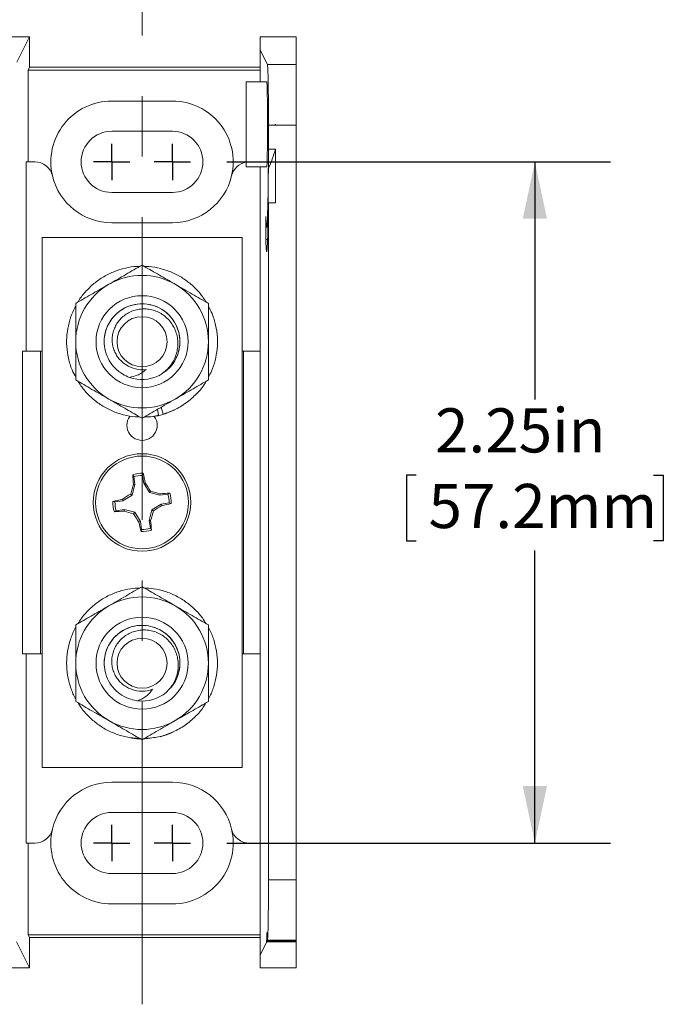
# Model space of a CAD drawing. Units: inches. Extents: x 0.3 to 10.7, y 0.3 to 8.3.
# Drawn here: x 4.9 to 6, y 5.3 to 6.9 of the extents above; entities that cross this region are included whole.
import ezdxf

# ---------------------------------------------------------------- set-up
doc = ezdxf.new("R2010")
doc.units = ezdxf.units.IN
doc.header["$MEASUREMENT"] = 0
doc.linetypes.add('CENTERX2', pattern=[0.8, 0.5, -0.1, 0.1, -0.1])
doc.layers.add('DETAIL', color=7, linetype='Continuous')
doc.styles.add('SLDTEXTSTYLE0', font='TXT', dxfattribs={"width": 0.605})
doc.dimstyles.new('SLDDIMSTYLE2', dxfattribs={"dimtxt": 0.07078, "dimasz": 0.094, "dimexe": 0, "dimexo": 0.0625, "dimgap": 0.017695, "dimtad": 0, "dimtih": 1, "dimtoh": 1, "dimlfac": 2, "dimrnd": 1e-09, "dimzin": 12, "dimdsep": 46, "dimtxsty": 'SLDTEXTSTYLE0', "dimsah": 1, "dimcen": 0.09, "dimadec": 0, "dimazin": 3, "dimtfac": 1, "dimtofl": 0, "dimtmove": 0, "dimatfit": 3, "dimfxl": 1, "dimfrac": 2, "dimtolj": 1, "dimtzin": 12, "dimarcsym": 0})

# ---------------------------------------------------------------- blocks, each defined once
blk = doc.blocks.new('_D_10')
at = {"layer": 'DETAIL', "color": 7}
for p, q in [((5.2833, 6.6836), (5.9167, 6.6836)), ((5.7917, 6.6836), (5.7917, 6.2913)), ((5.5959, 6.1664), (5.5797, 6.1664)), ((5.5797, 6.1664), (5.5797, 6.0577)), ((5.9874, 6.1664), (6.0036, 6.1664)), ((6.0036, 6.1664), (6.0036, 6.0577)), ((5.5797, 6.0577), (5.5959, 6.0577)), ((6.0036, 6.0577), (5.9874, 6.0577)), ((5.7917, 5.5586), (5.7917, 6.0415)), ((5.2833, 5.5586), (5.9167, 5.5586))]:
    blk.add_line(p, q, dxfattribs=at)
for points in [[(5.7917, 6.6836), (5.7717, 6.5896), (5.8117, 6.5896)], [(5.7917, 5.5586), (5.8117, 5.6526), (5.7717, 5.6526)]]:
    blk.add_solid(points, dxfattribs=at)
at = {"layer": 'DETAIL', "color": 7, "char_height": 0.07292, "attachment_point": 1, "style": 'SLDTEXTSTYLE0'}
for s, insert in [('2.25in', (5.6269, 6.2766, -0.8855)), ('57.2mm', (5.6161, 6.1517, -0.8855))]:
    blk.add_mtext(s, dxfattribs=dict(at, insert=insert))
blk = doc.blocks.new('SW_CENTERMARKSYMBOL_4')
at = {"layer": 'DETAIL', "color": 0}
for q in [(0, 0.03), (-0.03, 0), (0, -0.03), (0.03, 0)]:
    blk.add_line((0, 0), q, dxfattribs=at)
blk = doc.blocks.new('SW_CENTERMARKSYMBOL_5')
at = {"layer": 'DETAIL', "color": 0}
for q in [(0, 0.03), (-0.03, 0), (0, -0.03), (0.03, 0)]:
    blk.add_line((0, 0), q, dxfattribs=at)
blk = doc.blocks.new('SW_CENTERMARKSYMBOL_10')
at = {"layer": 'DETAIL', "color": 0}
for q in [(0, 0.03), (-0.03, 0), (0, -0.03), (0.03, 0)]:
    blk.add_line((0, 0), q, dxfattribs=at)
blk = doc.blocks.new('SW_CENTERMARKSYMBOL_11')
at = {"layer": 'DETAIL', "color": 0}
for q in [(0, 0.03), (-0.03, 0), (0, -0.03), (0.03, 0)]:
    blk.add_line((0, 0), q, dxfattribs=at)

msp = doc.modelspace()

# ---------------------------------------------------------------- linework, layer by layer
at = {"color": 7, "linetype": 'Continuous', "lineweight": 15}
for p, q in [((4.9575, 6.8899), (4.8733, 6.8899)), ((4.9367, 6.8483), (4.9575, 6.8899)), ((4.9575, 6.8899), (4.9575, 6.8399)), ((5.3383, 6.868), (5.3383, 6.8899)), ((5.3383, 6.8899), (5.3979, 6.8899)), ((5.3979, 6.8899), (5.3979, 6.8442)), ((5.3383, 6.8156), (5.3383, 6.868)), ((5.3503, 6.8442), (5.3383, 6.868)), ((4.9575, 6.8399), (4.9551, 6.8351)), ((4.9551, 6.6836), (4.9551, 6.8351)), ((4.9551, 6.8351), (5.3383, 6.8351)), ((5.3383, 6.8399), (4.9575, 6.8399)), ((5.3503, 6.8442), (5.3979, 6.8442)), ((5.3979, 6.8442), (5.3979, 6.7442)), ((5.3491, 6.8156), (5.3153, 6.8156)), ((5.3153, 6.6756), (5.3153, 6.8156)), ((5.1933, 6.7841), (5.0933, 6.7841)), ((5.1933, 6.7341), (5.0933, 6.7341)), ((5.3519, 6.7047), (5.3519, 6.7442)), ((5.3633, 6.7442), (5.3519, 6.7442)), ((5.3633, 6.7461), (5.3633, 6.7461)), ((5.3633, 6.7461), (5.3633, 6.7442)), ((5.3979, 6.7442), (5.3633, 6.7442)), ((5.3979, 5.498), (5.3979, 6.7442)), ((5.3633, 6.7047), (5.3519, 6.7047)), ((5.3633, 6.6157), (5.3633, 6.7047)), ((4.9523, 6.3711), (4.9523, 6.6836)), ((4.9523, 6.6836), (4.9663, 6.6836)), ((5.3153, 6.6756), (5.3491, 6.6756)), ((5.3383, 6.3711), (5.3383, 6.6756)), ((5.3517, 6.6724), (5.3517, 6.6022)), ((5.0933, 6.6331), (5.1933, 6.6331)), ((5.3519, 5.498), (5.3519, 6.6157)), ((5.3633, 6.6157), (5.3519, 6.6157)), ((5.0933, 6.5831), (5.1933, 6.5831)), ((5.3491, 6.5756), (5.3512, 6.5756)), ((4.9783, 6.5586), (4.9783, 5.6836)), ((5.3083, 6.5586), (4.9783, 6.5586)), ((5.3083, 5.6836), (5.3083, 6.5586)), ((5.0808, 6.3866), (5.081, 6.3825)), ((4.946, 6.3711), (4.946, 5.8711)), ((4.9758, 6.3711), (4.946, 6.3711)), ((4.9758, 5.8711), (4.9758, 6.3711)), ((4.9783, 6.3711), (4.9758, 6.3711)), ((5.3108, 6.3711), (5.3083, 6.3711)), ((5.3383, 6.3711), (5.3108, 6.3711)), ((5.3108, 6.3711), (5.3108, 5.8711)), ((5.3383, 5.8711), (5.3383, 6.3711)), ((5.1196, 6.3288), (5.1226, 6.3276)), ((5.175, 6.2784), (5.1783, 6.2671)), ((5.1686, 6.2747), (5.1707, 6.2652)), ((5.1297, 6.1637), (5.1279, 6.1668)), ((5.1297, 6.1637), (5.1316, 6.1507)), ((5.1461, 6.1528), (5.1442, 6.1658)), ((5.1316, 6.1507), (5.1271, 6.1332)), ((5.1316, 6.1507), (5.1291, 6.1508)), ((5.1461, 6.1528), (5.1485, 6.1537)), ((5.1554, 6.1373), (5.1461, 6.1528)), ((5.1271, 6.1332), (5.1116, 6.1239)), ((5.1271, 6.1332), (5.1246, 6.135)), ((5.1554, 6.1373), (5.1573, 6.1398)), ((5.1729, 6.1329), (5.1554, 6.1373)), ((5.1729, 6.1329), (5.1731, 6.1353)), ((5.1859, 6.1348), (5.1729, 6.1329)), ((5.1859, 6.1348), (5.189, 6.1365)), ((5.1116, 6.1239), (5.0986, 6.122)), ((5.1116, 6.1239), (5.1108, 6.1262)), ((5.1595, 6.109), (5.1751, 6.1183)), ((5.1751, 6.1183), (5.1881, 6.1202)), ((5.1751, 6.1183), (5.1759, 6.116)), ((5.1007, 6.1074), (5.0977, 6.1057)), ((5.1007, 6.1074), (5.1137, 6.1093)), ((5.1137, 6.1093), (5.1136, 6.1069)), ((5.1137, 6.1093), (5.1313, 6.1049)), ((5.1313, 6.1049), (5.1294, 6.1024)), ((5.1313, 6.1049), (5.1405, 6.0894)), ((5.1551, 6.0915), (5.1595, 6.109)), ((5.1595, 6.109), (5.1621, 6.1072)), ((5.1405, 6.0894), (5.1382, 6.0885)), ((5.1405, 6.0894), (5.1424, 6.0764)), ((5.1551, 6.0915), (5.1576, 6.0914)), ((5.157, 6.0785), (5.1551, 6.0915)), ((5.157, 6.0785), (5.1588, 6.0754)), ((4.946, 5.8711), (4.9758, 5.8711)), ((4.9523, 5.5586), (4.9523, 5.8711)), ((4.9783, 5.8711), (4.9758, 5.8711)), ((5.3108, 5.8711), (5.3083, 5.8711)), ((5.3108, 5.8711), (5.3383, 5.8711)), ((5.3383, 5.3742), (5.3383, 5.8711)), ((5.0808, 5.8556), (5.081, 5.8507)), ((5.1855, 5.7379), (5.1937, 5.7412)), ((5.151, 5.7336), (5.1512, 5.7313)), ((5.1733, 5.7342), (5.1855, 5.7379)), ((4.9783, 5.6836), (5.3083, 5.6836)), ((5.1933, 5.6591), (5.0933, 5.6591)), ((5.1933, 5.6091), (5.0933, 5.6091)), ((4.9523, 5.5586), (4.9663, 5.5586)), ((4.9551, 5.4071), (4.9551, 5.5586)), ((5.3203, 5.5586), (5.3383, 5.5586)), ((5.0933, 5.5081), (5.1933, 5.5081)), ((5.3519, 5.498), (5.3979, 5.498)), ((5.3979, 5.498), (5.3979, 5.398)), ((5.0933, 5.4581), (5.1933, 5.4581)), ((4.9575, 5.4024), (4.9551, 5.4071)), ((5.3383, 5.4071), (4.9551, 5.4071)), ((4.9575, 5.3523), (4.9575, 5.4024)), ((5.3383, 5.4024), (4.9575, 5.4024)), ((4.9359, 5.3954), (4.9575, 5.3523)), ((5.349, 5.3954), (5.3383, 5.3742)), ((5.349, 5.3954), (5.3979, 5.3954)), ((5.3503, 5.398), (5.3498, 5.3971)), ((5.3979, 5.3971), (5.3498, 5.3971)), ((5.3979, 5.398), (5.3503, 5.398)), ((5.3979, 5.3971), (5.3979, 5.398)), ((5.3979, 5.3954), (5.3979, 5.3971)), ((5.3979, 5.3524), (5.3979, 5.3954)), ((5.3383, 5.3742), (5.3383, 5.3524)), ((4.9575, 5.3523), (4.8733, 5.3523)), ((5.3383, 5.3524), (5.3979, 5.3524))]:
    msp.add_line(p, q, dxfattribs=at)
at = {"color": 8, "linetype": 'Continuous', "lineweight": 15}
msp.add_line((5.3506, 6.5553), (5.3475, 6.5553), dxfattribs=at)
at = {"color": 7, "linetype": 'Continuous', "lineweight": 15, "flags": 128}
for points in [[(5.1855, 6.2689), (5.1973, 6.2739), (5.1975, 6.274)], [(5.1358, 5.7936), (5.1365, 5.7935), (5.1368, 5.7934)], [(5.1264, 5.7318), (5.1348, 5.7309), (5.1404, 5.7306)], [(5.147, 5.7307), (5.1477, 5.7307), (5.1527, 5.731)]]:
    msp.add_lwpolyline(points, dxfattribs=at)
at = {"color": 7, "linetype": 'Continuous', "lineweight": 15}
for centre, radius in [((5.1433, 6.3866), 0.076), ((5.1433, 6.3866), 0.0413), ((5.1433, 6.1211), 0.0805), ((5.1433, 6.1211), 0.0766), ((5.1433, 5.8556), 0.076), ((5.1433, 5.8556), 0.0413)]:
    msp.add_circle(centre, radius, dxfattribs=at)
for centre, radius, start, end in [((5.0933, 6.6836), 0.1005, 90, 193.2903), ((5.1933, 6.6836), 0.1005, 346.7097, 90), ((5.0933, 6.6836), 0.0505, 90, 270), ((5.1933, 6.6836), 0.0505, 270, 90), ((5.2633, 6.7442), 0.1, 0, 1.0787), ((5.1983, 6.7456), 0.17, 334.479, 346.0694), ((4.9663, 6.6536), 0.03, 13.2903, 90), ((5.3203, 6.6536), 0.03, 99.6036, 166.7097), ((5.0933, 6.6836), 0.1005, 193.2903, 270), ((5.1933, 6.6836), 0.1005, 270, 346.7097), ((5.1433, 6.3866), 0.1095, 60, 120), ((5.1433, 6.3866), 0.1095, 120, 180), ((5.1433, 6.3866), 0.1095, 0, 60), ((5.1433, 6.3866), 0.0625, 305.9633, 180), ((5.1433, 6.3866), 0.1095, 180, 240), ((5.1433, 6.3866), 0.1095, 300, 0), ((5.1433, 6.3866), 0.0463, 234.7365, 278.8177), ((5.1433, 6.3866), 0.0625, 250.6698, 296.0238), ((5.1433, 6.3866), 0.1095, 240, 300), ((5.1433, 6.2486), 0.025, 180, 35.8798), ((5.1433, 6.2486), 0.025, 144.1202, 180), ((5.1433, 6.3866), 0.125, 274.7007, 289.6936), ((5.1433, 6.1211), 0.0482, 87.951, 108.6633), ((5.6069, 6.1943), 0.4798, 183.2897, 185.1977), ((5.1433, 6.1211), 0.0447, 88.8444, 107.7699), ((4.6782, 6.0587), 0.4798, 11.4166, 13.3246), ((5.6834, 5.9849), 0.5786, 163.3407, 164.9648), ((4.6647, 5.8362), 0.5786, 31.6495, 33.2736), ((5.4282, 5.6425), 0.5786, 121.6495, 123.2736), ((5.0072, 5.581), 0.5786, 73.3407, 74.9648), ((5.2165, 5.6575), 0.4798, 93.2897, 95.1977), ((5.1433, 6.1211), 0.0447, 358.8444, 17.7699), ((5.1433, 6.1211), 0.0482, 357.951, 18.6633), ((5.1433, 6.1211), 0.0482, 177.951, 198.6633), ((5.2058, 5.6559), 0.4798, 101.4166, 103.3246), ((5.1433, 6.1211), 0.0447, 178.8444, 197.7699), ((4.8584, 6.5997), 0.5786, 301.6495, 303.2736), ((5.0809, 6.5863), 0.4798, 281.4166, 283.3246), ((5.0701, 6.5847), 0.4798, 273.2897, 275.1977), ((5.2795, 6.6612), 0.5786, 253.3407, 254.9648), ((5.622, 6.406), 0.5786, 211.6495, 213.2736), ((4.6032, 6.2573), 0.5786, 343.3407, 344.9648), ((5.6085, 6.1835), 0.4798, 191.4166, 193.3246), ((4.6797, 6.0479), 0.4798, 3.2898, 5.1976), ((5.1433, 6.1211), 0.0482, 267.951, 288.6633), ((5.1433, 6.1211), 0.0447, 268.8444, 287.7699), ((5.1433, 5.8556), 0.1095, 60, 120), ((5.1433, 5.8556), 0.1095, 120, 180), ((5.1433, 5.8556), 0.1095, 0, 60), ((5.1433, 5.8556), 0.0625, 319.6576, 180), ((5.1433, 5.8556), 0.1095, 180, 240), ((5.1433, 5.8556), 0.1095, 300, 0), ((5.1433, 5.8556), 0.0463, 248.0444, 292.1256), ((5.1433, 5.8556), 0.0625, 263.9777, 309.3317), ((5.1433, 5.8556), 0.1095, 240, 300), ((5.0933, 5.5586), 0.1005, 90, 166.7097), ((5.1933, 5.5586), 0.1005, 13.2903, 90), ((5.0933, 5.5586), 0.0505, 90, 270), ((5.1933, 5.5586), 0.0505, 270, 90), ((4.9663, 5.5886), 0.03, 270, 346.7097), ((5.0933, 5.5586), 0.1005, 166.7097, 270), ((5.1933, 5.5586), 0.1005, 270, 13.2903), ((5.3203, 5.5886), 0.03, 193.2903, 270)]:
    msp.add_arc(centre, radius, start, end, dxfattribs=at)
for centre, major_axis, start_param, end_param in [((5.3502, 6.7442), (0, 0.1), 4.712389, 6.248279), ((5.3491, 6.7456), (0, 0.07), 4.712389, 6.283185), ((5.3491, 6.7456), (0, 0.07), 3.141593, 4.712389), ((5.3491, 6.7456), (0, 0.17), 4.266964, 4.469255), ((5.3491, 6.7456), (0, 0.17), 2.70526, 4.266964), ((5.3491, 6.7456), (0, 0.21), 2.70526, 3.9607), ((5.3491, 6.7456), (0, 0.21), 3.9607, 4.045443), ((5.3477, 6.5734), (0, 0.02), 5.846853, 8.988446), ((5.3502, 5.498), (0, 0.1), 3.176499, 4.712389), ((5.3494, 5.3848), (0, 0.026), 5.20166, 7.434524)]:
    msp.add_ellipse(centre, major_axis=major_axis, ratio=0.017455, start_param=start_param, end_param=end_param, dxfattribs=at)
for points, knots in [([(5.0374, 6.4519), (5.0375, 6.4521), (5.0407, 6.4582), (5.0494, 6.4688), (5.0635, 6.4829), (5.0798, 6.4943), (5.0974, 6.5029), (5.1158, 6.5084), (5.1299, 6.511), (5.1378, 6.5108), (5.1394, 6.5108)], [0, 0, 0, 0, 0.006841, 0.168246, 0.33104, 0.493136, 0.652502, 0.807305, 0.962109, 1, 1, 1, 1]), ([(5.1433, 6.513), (5.1344, 6.5079), (5.121, 6.5002), (5.1026, 6.4895), (5.0933, 6.4841), (5.0886, 6.4814)], [0, 0, 0, 0, 0.495254, 0.74765, 1, 1, 1, 1]), ([(5.1981, 6.4814), (5.1968, 6.4822), (5.187, 6.4879), (5.1684, 6.4986), (5.1518, 6.5082), (5.1433, 6.513)], [0, 0, 0, 0, 0.0700693, 0.5307737, 1, 1, 1, 1]), ([(5.1474, 6.5107), (5.1497, 6.5107), (5.1586, 6.5108), (5.1741, 6.5077), (5.193, 6.5014), (5.2105, 6.4921), (5.226, 6.4803), (5.2392, 6.467), (5.2459, 6.4568), (5.2492, 6.4519)], [0, 0, 0, 0, 0.056113, 0.2185105, 0.3816066, 0.5433115, 0.7016405, 0.8555318, 1, 1, 1, 1]), ([(5.0886, 6.4814), (5.0873, 6.4807), (5.0775, 6.475), (5.0589, 6.4643), (5.0423, 6.4547), (5.0338, 6.4498)], [0, 0, 0, 0, 0.070069, 0.530774, 1, 1, 1, 1]), ([(5.2528, 6.4498), (5.2439, 6.455), (5.2305, 6.4627), (5.2121, 6.4733), (5.2028, 6.4787), (5.1981, 6.4814)], [0, 0, 0, 0, 0.495254, 0.74765, 1, 1, 1, 1]), ([(5.0338, 6.3281), (5.0317, 6.332), (5.0265, 6.3419), (5.0214, 6.3591), (5.0185, 6.3788), (5.0189, 6.3985), (5.0223, 6.4175), (5.0273, 6.4332), (5.0321, 6.4419), (5.0338, 6.4451)], [0, 0, 0, 0, 0.110588, 0.274089, 0.43759, 0.599011, 0.756428, 0.910922, 1, 1, 1, 1]), ([(5.0338, 6.4498), (5.0338, 6.4445), (5.0338, 6.4316), (5.0338, 6.4105), (5.0338, 6.3946), (5.0338, 6.3866)], [0, 0, 0, 0, 0.257243, 0.62638, 1, 1, 1, 1]), ([(5.1226, 6.3276), (5.1188, 6.3292), (5.1101, 6.3329), (5.0984, 6.3422), (5.0884, 6.3553), (5.0821, 6.3706), (5.0801, 6.3871), (5.0824, 6.4034), (5.0887, 6.4185), (5.0989, 6.4316), (5.1122, 6.4416), (5.1274, 6.4477), (5.1436, 6.4498), (5.1601, 6.4476), (5.1754, 6.4411), (5.1883, 6.431), (5.1982, 6.4179), (5.2045, 6.4026), (5.2065, 6.3861), (5.2043, 6.3698), (5.1979, 6.3548), (5.1894, 6.3431), (5.1821, 6.3381), (5.1794, 6.3362)], [0, 0, 0, 0, 0.037095, 0.085398, 0.133701, 0.183722, 0.233743, 0.282046, 0.330349, 0.38037, 0.430391, 0.478694, 0.526997, 0.577018, 0.62704, 0.675343, 0.723646, 0.773667, 0.823688, 0.871991, 0.920294, 0.970315, 1, 1, 1, 1]), ([(5.1708, 6.3304), (5.1737, 6.3323), (5.1796, 6.3359), (5.1871, 6.3431), (5.1934, 6.3514), (5.1981, 6.3606), (5.2013, 6.3706), (5.2027, 6.3808), (5.2022, 6.391), (5.2001, 6.4008), (5.1963, 6.41), (5.1912, 6.4184), (5.1846, 6.4258), (5.177, 6.4319), (5.1685, 6.4365), (5.1594, 6.4395), (5.1501, 6.4409), (5.1409, 6.4407), (5.1317, 6.439), (5.1231, 6.4358), (5.1152, 6.4311), (5.1084, 6.4252), (5.1028, 6.4184), (5.0985, 6.4108), (5.0955, 6.4026), (5.0939, 6.394), (5.0939, 6.3854), (5.0954, 6.3771), (5.0983, 6.3693), (5.1023, 6.3621), (5.1075, 6.3558), (5.1125, 6.3515), (5.1157, 6.3494), (5.1166, 6.3488)], [0, 0, 0, 0, 0.036503, 0.073005, 0.109506, 0.146006, 0.182533, 0.219046, 0.254631, 0.290216, 0.324781, 0.359345, 0.393932, 0.428503, 0.462257, 0.496011, 0.52864, 0.561269, 0.593915, 0.626546, 0.658464, 0.690381, 0.721074, 0.751768, 0.782473, 0.813165, 0.84324, 0.873315, 0.902073, 0.930831, 0.959597, 0.98835, 1, 1, 1, 1]), ([(5.2528, 6.3866), (5.2528, 6.3945), (5.2528, 6.4104), (5.2528, 6.4315), (5.2528, 6.4445), (5.2528, 6.4498)], [0, 0, 0, 0, 0.368869, 0.742757, 1, 1, 1, 1]), ([(5.2528, 6.4451), (5.255, 6.4412), (5.2602, 6.4313), (5.2652, 6.4141), (5.2681, 6.3944), (5.2678, 6.3747), (5.2643, 6.3557), (5.2594, 6.34), (5.2546, 6.3313), (5.2528, 6.3281)], [0, 0, 0, 0, 0.110588, 0.274089, 0.43759, 0.599011, 0.756427, 0.910922, 1, 1, 1, 1]), ([(5.0338, 6.3866), (5.0338, 6.3809), (5.0338, 6.3673), (5.0338, 6.3461), (5.0338, 6.331), (5.0338, 6.3234)], [0, 0, 0, 0, 0.2684065, 0.632373, 1, 1, 1, 1]), ([(5.2528, 6.3234), (5.2528, 6.3309), (5.2528, 6.346), (5.2528, 6.3673), (5.2528, 6.3809), (5.2528, 6.3866)], [0, 0, 0, 0, 0.364252, 0.731593, 1, 1, 1, 1]), ([(5.1504, 6.3409), (5.1481, 6.339), (5.1434, 6.3351), (5.1341, 6.3303), (5.1269, 6.3286), (5.1226, 6.3276)], [0, 0, 0, 0, 0.2941172, 0.5881895, 1, 1, 1, 1]), ([(5.0338, 6.3234), (5.0427, 6.3182), (5.0561, 6.3105), (5.0746, 6.2999), (5.0839, 6.2945), (5.0886, 6.2918)], [0, 0, 0, 0, 0.495254, 0.74765, 1, 1, 1, 1]), ([(5.1393, 6.2625), (5.137, 6.2625), (5.128, 6.2624), (5.1126, 6.2655), (5.0937, 6.2718), (5.0762, 6.2811), (5.0607, 6.2929), (5.0475, 6.3062), (5.0407, 6.3164), (5.0375, 6.3213)], [0, 0, 0, 0, 0.056113, 0.218511, 0.381607, 0.543312, 0.701641, 0.855532, 1, 1, 1, 1]), ([(5.2493, 6.3213), (5.2491, 6.3211), (5.2455, 6.3141), (5.2354, 6.3021), (5.2187, 6.2866), (5.1994, 6.2745), (5.1853, 6.2696), (5.1783, 6.2671)], [0, 0, 0, 0, 0.009203, 0.258186, 0.509082, 0.757683, 1, 1, 1, 1]), ([(5.1981, 6.2918), (5.1994, 6.2925), (5.2092, 6.2982), (5.2277, 6.3089), (5.2444, 6.3185), (5.2528, 6.3234)], [0, 0, 0, 0, 0.070069, 0.530774, 1, 1, 1, 1]), ([(5.0886, 6.2918), (5.0899, 6.291), (5.0997, 6.2853), (5.1182, 6.2746), (5.1349, 6.265), (5.1433, 6.2602)], [0, 0, 0, 0, 0.070069, 0.530774, 1, 1, 1, 1]), ([(5.1433, 6.2602), (5.1522, 6.2653), (5.1656, 6.273), (5.1841, 6.2837), (5.1934, 6.2891), (5.1981, 6.2918)], [0, 0, 0, 0, 0.495254, 0.74765, 1, 1, 1, 1]), ([(5.1707, 6.2652), (5.1645, 6.2638), (5.1567, 6.2622), (5.1488, 6.2624), (5.1473, 6.2624)], [0, 0, 0, 0, 0.803361, 1, 1, 1, 1]), ([(5.1442, 6.1658), (5.1444, 6.1664), (5.1447, 6.1676), (5.1449, 6.1687), (5.1451, 6.1693)], [0, 0, 0, 0, 0.525433, 1, 1, 1, 1]), ([(5.0986, 6.122), (5.098, 6.1221), (5.0969, 6.1224), (5.0957, 6.1227), (5.0952, 6.1228)], [0, 0, 0, 0, 0.525433, 1, 1, 1, 1]), ([(5.1881, 6.1202), (5.1887, 6.1201), (5.1898, 6.1198), (5.191, 6.1195), (5.1915, 6.1194)], [0, 0, 0, 0, 0.5254324, 1, 1, 1, 1]), ([(5.1424, 6.0764), (5.1423, 6.0758), (5.142, 6.0746), (5.1417, 6.0735), (5.1416, 6.0729)], [0, 0, 0, 0, 0.525433, 1, 1, 1, 1]), ([(5.0379, 5.9212), (5.0394, 5.9236), (5.0441, 5.9317), (5.0547, 5.9436), (5.0696, 5.9566), (5.0867, 5.9671), (5.1051, 5.9746), (5.1229, 5.979), (5.1344, 5.9796), (5.1395, 5.9798)], [0, 0, 0, 0, 0.069514, 0.228169, 0.390206, 0.553637, 0.716369, 0.876359, 1, 1, 1, 1]), ([(5.1433, 5.982), (5.1344, 5.9769), (5.121, 5.9692), (5.1026, 5.9585), (5.0933, 5.9531), (5.0886, 5.9504)], [0, 0, 0, 0, 0.495254, 0.74765, 1, 1, 1, 1]), ([(5.1981, 5.9504), (5.1968, 5.9512), (5.187, 5.9569), (5.1684, 5.9676), (5.1518, 5.9772), (5.1433, 5.982)], [0, 0, 0, 0, 0.070069, 0.5307736, 1, 1, 1, 1]), ([(5.1472, 5.9798), (5.1522, 5.9796), (5.1638, 5.979), (5.1816, 5.9746), (5.2, 5.9671), (5.217, 5.9566), (5.2319, 5.9436), (5.2426, 5.9317), (5.2473, 5.9236), (5.2487, 5.9212)], [0, 0, 0, 0, 0.1236411, 0.2836314, 0.4463627, 0.6097939, 0.7718312, 0.9304855, 1, 1, 1, 1]), ([(5.0886, 5.9504), (5.0873, 5.9497), (5.0775, 5.944), (5.0589, 5.9333), (5.0423, 5.9237), (5.0338, 5.9188)], [0, 0, 0, 0, 0.070069, 0.530774, 1, 1, 1, 1]), ([(5.2528, 5.9188), (5.2439, 5.924), (5.2305, 5.9317), (5.2121, 5.9423), (5.2028, 5.9477), (5.1981, 5.9504)], [0, 0, 0, 0, 0.495254, 0.74765, 1, 1, 1, 1]), ([(5.0338, 5.7967), (5.0334, 5.7974), (5.0296, 5.8036), (5.0247, 5.8167), (5.0199, 5.8357), (5.0183, 5.8556), (5.0199, 5.8755), (5.0247, 5.8945), (5.0296, 5.9076), (5.0334, 5.9138), (5.0338, 5.9145)], [0, 0, 0, 0, 0.020525, 0.177006, 0.337469, 0.5, 0.662531, 0.822994, 0.979475, 1, 1, 1, 1]), ([(5.0338, 5.9188), (5.0338, 5.9135), (5.0338, 5.9006), (5.0338, 5.8795), (5.0338, 5.8636), (5.0338, 5.8556)], [0, 0, 0, 0, 0.2572433, 0.6263801, 1, 1, 1, 1]), ([(5.1368, 5.7934), (5.1327, 5.7941), (5.1234, 5.7957), (5.1098, 5.8021), (5.0971, 5.8125), (5.0875, 5.826), (5.0817, 5.8415), (5.0802, 5.8579), (5.0829, 5.8741), (5.0897, 5.8892), (5.1003, 5.9019), (5.1137, 5.9114), (5.1291, 5.9172), (5.1456, 5.9188), (5.162, 5.916), (5.1769, 5.9092), (5.1896, 5.8987), (5.1992, 5.8852), (5.205, 5.8697), (5.2065, 5.8533), (5.2037, 5.8372), (5.1982, 5.8239), (5.1922, 5.8173), (5.19, 5.8148)], [0, 0, 0, 0, 0.037095, 0.085398, 0.133701, 0.183722, 0.233743, 0.282046, 0.330349, 0.38037, 0.430391, 0.478694, 0.526997, 0.577018, 0.62704, 0.675343, 0.723646, 0.773667, 0.823688, 0.871991, 0.920294, 0.970315, 1, 1, 1, 1]), ([(5.1829, 5.8073), (5.1854, 5.8097), (5.1903, 5.8146), (5.1959, 5.8233), (5.2001, 5.8329), (5.2026, 5.843), (5.2034, 5.8533), (5.2024, 5.8636), (5.1996, 5.8734), (5.1953, 5.8825), (5.1895, 5.8906), (5.1826, 5.8975), (5.1745, 5.9032), (5.1657, 5.9074), (5.1563, 5.9099), (5.1468, 5.9108), (5.1375, 5.91), (5.1285, 5.9077), (5.12, 5.9039), (5.1123, 5.8988), (5.1057, 5.8924), (5.1004, 5.8851), (5.0966, 5.8772), (5.0941, 5.8688), (5.0931, 5.8601), (5.0935, 5.8514), (5.0956, 5.843), (5.0989, 5.8353), (5.1035, 5.8284), (5.1091, 5.8224), (5.1156, 5.8174), (5.1214, 5.8143), (5.125, 5.8131), (5.126, 5.8127)], [0, 0, 0, 0, 0.036503, 0.073005, 0.109506, 0.146006, 0.182533, 0.219046, 0.254631, 0.290216, 0.324781, 0.359345, 0.393932, 0.428503, 0.462257, 0.496011, 0.52864, 0.561269, 0.593915, 0.626546, 0.658464, 0.690381, 0.721074, 0.751768, 0.782473, 0.813165, 0.84324, 0.873315, 0.902073, 0.930831, 0.959597, 0.98835, 1, 1, 1, 1]), ([(5.2528, 5.8556), (5.2528, 5.8635), (5.2528, 5.8794), (5.2528, 5.9005), (5.2528, 5.9135), (5.2528, 5.9188)], [0, 0, 0, 0, 0.368869, 0.742757, 1, 1, 1, 1]), ([(5.2528, 5.9145), (5.2533, 5.9138), (5.2571, 5.9076), (5.2619, 5.8945), (5.2668, 5.8755), (5.2683, 5.8556), (5.2668, 5.8357), (5.2619, 5.8167), (5.2571, 5.8036), (5.2533, 5.7974), (5.2528, 5.7967)], [0, 0, 0, 0, 0.020525, 0.177006, 0.337469, 0.5, 0.662531, 0.822994, 0.979475, 1, 1, 1, 1]), ([(5.0338, 5.8556), (5.0338, 5.8499), (5.0338, 5.8363), (5.0338, 5.8151), (5.0338, 5.8), (5.0338, 5.7924)], [0, 0, 0, 0, 0.268407, 0.632373, 1, 1, 1, 1]), ([(5.2528, 5.7924), (5.2528, 5.7999), (5.2528, 5.815), (5.2528, 5.8363), (5.2528, 5.8499), (5.2528, 5.8556)], [0, 0, 0, 0, 0.364252, 0.731593, 1, 1, 1, 1]), ([(5.1608, 5.8127), (5.1589, 5.8103), (5.1552, 5.8055), (5.1473, 5.7986), (5.1407, 5.7954), (5.1368, 5.7934)], [0, 0, 0, 0, 0.294118, 0.588189, 1, 1, 1, 1]), ([(5.0338, 5.7924), (5.0427, 5.7872), (5.0561, 5.7795), (5.0746, 5.7689), (5.0839, 5.7635), (5.0886, 5.7608)], [0, 0, 0, 0, 0.495254, 0.74765, 1, 1, 1, 1]), ([(5.1395, 5.7314), (5.1344, 5.7316), (5.1229, 5.7322), (5.1051, 5.7366), (5.0867, 5.7441), (5.0696, 5.7546), (5.0547, 5.7676), (5.0441, 5.7795), (5.0394, 5.7876), (5.0379, 5.79)], [0, 0, 0, 0, 0.1236411, 0.2836314, 0.4463627, 0.6097939, 0.7718312, 0.9304855, 1, 1, 1, 1]), ([(5.2487, 5.79), (5.2473, 5.7876), (5.2426, 5.7795), (5.2313, 5.7668), (5.2148, 5.7527), (5.1948, 5.7415), (5.1734, 5.7339), (5.1585, 5.7322), (5.1512, 5.7313)], [0, 0, 0, 0, 0.0718416, 0.2358072, 0.4278453, 0.6213598, 0.8131028, 1, 1, 1, 1]), ([(5.1981, 5.7608), (5.1994, 5.7615), (5.2092, 5.7672), (5.2277, 5.7779), (5.2444, 5.7875), (5.2528, 5.7924)], [0, 0, 0, 0, 0.070069, 0.530774, 1, 1, 1, 1]), ([(5.0886, 5.7608), (5.0899, 5.76), (5.0997, 5.7543), (5.1182, 5.7436), (5.1349, 5.734), (5.1433, 5.7292)], [0, 0, 0, 0, 0.0700692, 0.5307737, 1, 1, 1, 1]), ([(5.1433, 5.7292), (5.1522, 5.7343), (5.1656, 5.742), (5.1841, 5.7527), (5.1934, 5.7581), (5.1981, 5.7608)], [0, 0, 0, 0, 0.495254, 0.74765, 1, 1, 1, 1])]:
    msp.add_open_spline(points, degree=3, knots=knots, dxfattribs=at)
at = {"layer": 'DETAIL', "color": 7, "linetype": 'CENTERX2', "lineweight": 0}
msp.add_line((5.1433, 5.2923), (5.1433, 7.0131), dxfattribs=at)

# ---------------------------------------------------------------- block references
at = {"layer": 'DETAIL', "color": 7}
for name, p in [('SW_CENTERMARKSYMBOL_4', (5.0933, 6.6836)), ('SW_CENTERMARKSYMBOL_5', (5.1933, 6.6836)), ('SW_CENTERMARKSYMBOL_10', (5.0933, 5.5586)), ('SW_CENTERMARKSYMBOL_11', (5.1933, 5.5586))]:
    msp.add_blockref(name, p, dxfattribs=at)

# ---------------------------------------------------------------- dimensions: what is measured, and where the dimension line sits
dim = msp.add_linear_dim(base=(5.7917, 5.5586), p1=(5.2233, 6.6836), p2=(5.2233, 5.5586), angle=90, dimstyle='SLDDIMSTYLE2', dxfattribs=at)
dim.commit()
dim.dimension.update_dxf_attribs({"geometry": '_D_10', "text_midpoint": (5.7917, 6.1664), "dimtype": 160})

doc.saveas('drawing.dxf')
